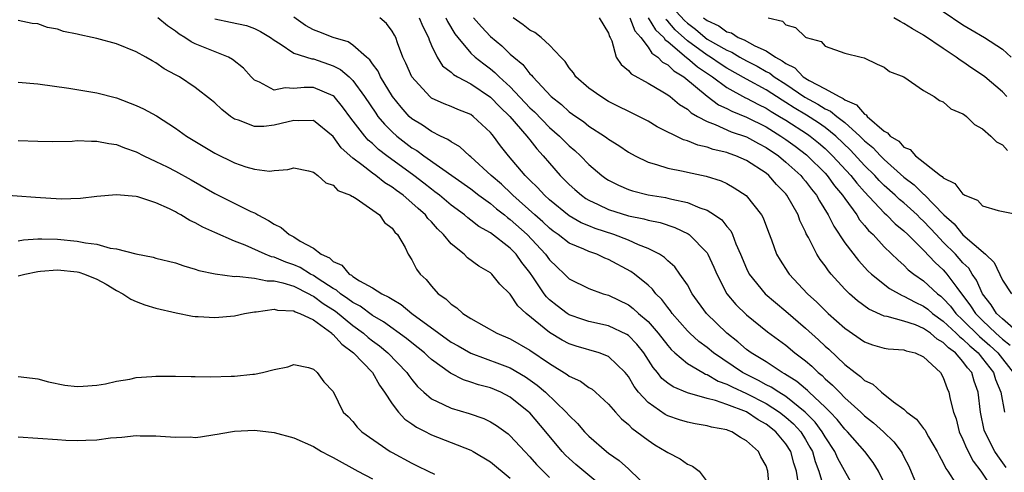
# Model space of a CAD drawing. Units: inches. Extents: x 2613000 to 2616000, y 1506000 to 1509000.
# Drawn here: x 2615653 to 2615753, y 1507075 to 1507121 of the extents above; entities that cross this region are included whole.
import ezdxf

# ---------------------------------------------------------------- set-up
doc = ezdxf.new("R2010")
doc.units = ezdxf.units.IN
doc.header["$MEASUREMENT"] = 0
doc.layers.add('LD26131506_2ft', color=29, linetype='Continuous')

msp = doc.modelspace()

# ---------------------------------------------------------------- linework, layer by layer
at = {"layer": 'LD26131506_2ft'}
for points, elevation in [([(2615719, 1507122.56), (2615720.72, 1507120.72), (2615721, 1507120.46), (2615721.83, 1507119.83), (2615722.79, 1507119), (2615723, 1507118.84), (2615725, 1507117.7), (2615725.5, 1507117.5), (2615726.33, 1507117), (2615727, 1507116.62), (2615728.08, 1507116.08), (2615729, 1507115.56), (2615729.37, 1507115.37), (2615729.83, 1507115), (2615731, 1507114.25), (2615732.93, 1507112.93), (2615734.24, 1507112.24), (2615735, 1507111.76), (2615735.53, 1507111.53), (2615736.17, 1507111), (2615737, 1507110.36), (2615738.52, 1507109), (2615739, 1507108.51), (2615739.83, 1507107.83), (2615740.61, 1507107), (2615741, 1507106.61), (2615743, 1507104.84), (2615744.05, 1507104.05), (2615745, 1507103.1), (2615745.06, 1507103.06), (2615747.05, 1507101), (2615748.1, 1507100.1), (2615749, 1507098.98), (2615751.29, 1507097), (2615752.18, 1507096.18), (2615753, 1507094.38), (2615753.92, 1507093)], 7806), ([(2615747, 1507121.65), (2615749, 1507120.29), (2615749.8, 1507119.8), (2615751.18, 1507119), (2615753, 1507117.82), (2615753.9, 1507117)], 7798), ([(2615729.35, 1507073), (2615729.19, 1507075), (2615729, 1507075.54), (2615728.47, 1507076.47), (2615728.22, 1507077), (2615727, 1507078.08), (2615726.41, 1507078.41), (2615725.5, 1507079), (2615725.13, 1507079.13), (2615725, 1507079.19), (2615723.46, 1507079.46), (2615723, 1507079.6), (2615721.79, 1507079.79), (2615721, 1507079.96), (2615720.2, 1507080.2), (2615719, 1507080.63), (2615718.75, 1507080.75), (2615717, 1507081.96), (2615716.04, 1507083), (2615715.59, 1507083.59), (2615715, 1507084.59), (2615714.67, 1507085), (2615713, 1507086.63), (2615712.05, 1507087), (2615709.69, 1507087.69), (2615709, 1507087.91), (2615708.29, 1507088.29), (2615707, 1507089.06), (2615704.63, 1507091), (2615703.78, 1507091.78), (2615703, 1507092.96), (2615701.96, 1507093.96), (2615701.12, 1507095), (2615701, 1507095.11), (2615699.81, 1507095.81), (2615698.65, 1507096.65), (2615698.33, 1507097), (2615697, 1507098.07), (2615696.22, 1507099), (2615695.6, 1507099.6), (2615695, 1507100.28), (2615694.64, 1507100.64), (2615694.38, 1507101), (2615693.64, 1507101.64), (2615693, 1507102.24), (2615692.11, 1507103), (2615691.46, 1507103.46), (2615691, 1507103.83), (2615690.26, 1507104.26), (2615689.33, 1507105), (2615689, 1507105.24), (2615687.92, 1507106.08), (2615687, 1507106.76), (2615685.82, 1507107.82), (2615685, 1507108.94), (2615683, 1507110.57), (2615681.47, 1507110.53), (2615681, 1507110.59), (2615679.74, 1507110.26), (2615679, 1507110.09), (2615677.98, 1507109.98), (2615677, 1507109.98), (2615675.38, 1507110.62), (2615675, 1507110.72), (2615674.57, 1507111), (2615673.7, 1507111.7), (2615673, 1507112.36), (2615672.65, 1507112.65), (2615671, 1507113.94), (2615669.38, 1507115), (2615669.13, 1507115.13), (2615669, 1507115.22), (2615667.83, 1507115.83), (2615667, 1507116.44), (2615666.63, 1507116.63), (2615665.99, 1507117), (2615665, 1507117.55), (2615663, 1507118.34), (2615661, 1507118.89), (2615660.53, 1507119), (2615659.26, 1507119.26), (2615659, 1507119.34), (2615657.62, 1507119.62), (2615657, 1507119.83), (2615656, 1507120), (2615655, 1507120.37), (2615654.43, 1507120.43), (2615653, 1507120.74)], 7832), ([(2615732.29, 1507073.71), (2615732.08, 1507075), (2615731.82, 1507075.82), (2615731.5, 1507077), (2615731, 1507077.79), (2615729.99, 1507079), (2615729, 1507079.77), (2615728.2, 1507080.2), (2615726.99, 1507081.01), (2615725, 1507081.75), (2615723.84, 1507082.16), (2615723, 1507082.36), (2615721, 1507082.94), (2615719.54, 1507083.54), (2615719, 1507083.93), (2615718.41, 1507084.41), (2615717.96, 1507085), (2615717.51, 1507085.51), (2615716.57, 1507087), (2615715.87, 1507087.87), (2615715, 1507088.76), (2615714.86, 1507088.86), (2615713, 1507089.73), (2615711, 1507090.19), (2615710.38, 1507090.38), (2615709, 1507090.86), (2615708.78, 1507091), (2615707.76, 1507091.76), (2615707, 1507092.38), (2615706.68, 1507092.68), (2615706.45, 1507093), (2615705.37, 1507094.63), (2615705, 1507095.16), (2615704.18, 1507096.18), (2615703.6, 1507097), (2615703, 1507097.62), (2615701, 1507099.17), (2615699.81, 1507099.81), (2615699, 1507100.47), (2615698.69, 1507100.69), (2615698.34, 1507101), (2615697, 1507101.98), (2615695.8, 1507103), (2615695.35, 1507103.35), (2615695, 1507103.6), (2615694.22, 1507104.22), (2615693.2, 1507105), (2615690.47, 1507107), (2615689.63, 1507107.63), (2615689, 1507108.24), (2615688.58, 1507108.58), (2615688.22, 1507109), (2615686.81, 1507110.81), (2615685.96, 1507111.96), (2615685.1, 1507113), (2615685, 1507113.09), (2615683, 1507113.93), (2615682.07, 1507113.93), (2615681, 1507113.81), (2615680.12, 1507113.88), (2615679, 1507113.65), (2615677.54, 1507114.46), (2615677, 1507114.68), (2615676.68, 1507115), (2615675.89, 1507115.89), (2615674.78, 1507116.78), (2615674.38, 1507117), (2615671, 1507118.36), (2615670.57, 1507118.57), (2615669.94, 1507119), (2615669.35, 1507119.35), (2615669, 1507119.63), (2615668.18, 1507120.18), (2615667.21, 1507121)], 7830), ([(2615673, 1507120.9), (2615674.57, 1507120.57), (2615676.2, 1507120.2), (2615677, 1507119.92), (2615677.61, 1507119.61), (2615678.65, 1507119), (2615679, 1507118.73), (2615679.64, 1507118.36), (2615681, 1507117.42), (2615682.83, 1507116.83), (2615683, 1507116.83), (2615685, 1507116.14), (2615685.76, 1507115.76), (2615686.62, 1507115), (2615687, 1507114.63), (2615688.2, 1507113), (2615689.33, 1507111.33), (2615689.56, 1507111), (2615690.21, 1507110.21), (2615691, 1507109.43), (2615691.48, 1507109), (2615693, 1507107.82), (2615693.52, 1507107.52), (2615694.22, 1507107), (2615699, 1507103.63), (2615699.82, 1507103), (2615701, 1507102.14), (2615701.61, 1507101.61), (2615702.41, 1507101), (2615702.72, 1507100.72), (2615703, 1507100.54), (2615704.71, 1507099), (2615706.6, 1507097), (2615707, 1507096.44), (2615707.72, 1507095.72), (2615708.5, 1507095), (2615709, 1507094.51), (2615711, 1507093.54), (2615712.45, 1507093), (2615713, 1507092.84), (2615715, 1507091.87), (2615715.5, 1507091.5), (2615716.03, 1507091), (2615717, 1507090.18), (2615718.02, 1507089), (2615719, 1507087.74), (2615719.35, 1507087.35), (2615719.73, 1507087), (2615721, 1507085.93), (2615722.56, 1507085), (2615722.84, 1507084.84), (2615723, 1507084.8), (2615724.14, 1507084.14), (2615725, 1507083.84), (2615725.54, 1507083.54), (2615727, 1507082.87), (2615729, 1507081.86), (2615730.35, 1507081), (2615731, 1507080.49), (2615731.79, 1507079.79), (2615732.51, 1507079), (2615733, 1507078.21), (2615733.45, 1507077.45), (2615733.7, 1507077), (2615733.99, 1507075.99), (2615734.36, 1507075), (2615734.93, 1507073.07)], 7828), ([(2615738.12, 1507073), (2615736.28, 1507076.28), (2615735.97, 1507077), (2615735, 1507078.47), (2615734.71, 1507079), (2615733.98, 1507079.98), (2615732.96, 1507081), (2615731, 1507082.56), (2615730.28, 1507083), (2615729.52, 1507083.52), (2615729, 1507083.77), (2615728.21, 1507084.21), (2615726.86, 1507084.86), (2615726.61, 1507085), (2615723.65, 1507087), (2615723, 1507087.55), (2615722.17, 1507088.17), (2615721.25, 1507089), (2615721, 1507089.25), (2615719.46, 1507091), (2615719.28, 1507091.28), (2615719, 1507091.61), (2615718.41, 1507092.41), (2615717.81, 1507093), (2615717.46, 1507093.46), (2615717, 1507093.87), (2615715.63, 1507095), (2615715.27, 1507095.27), (2615713, 1507096.49), (2615712.62, 1507096.62), (2615711.79, 1507097), (2615711, 1507097.27), (2615710.49, 1507097.51), (2615709, 1507098.12), (2615707.88, 1507099), (2615707.36, 1507099.36), (2615707, 1507099.64), (2615706.3, 1507100.3), (2615705.49, 1507101), (2615703.27, 1507103), (2615703.14, 1507103.14), (2615702.11, 1507104.11), (2615701.07, 1507105), (2615699, 1507106.89), (2615698.85, 1507107), (2615697.89, 1507107.89), (2615697, 1507108.4), (2615696.66, 1507108.66), (2615695.92, 1507109), (2615695, 1507109.46), (2615694.09, 1507110.09), (2615693, 1507110.76), (2615692.73, 1507111), (2615691.92, 1507111.92), (2615691.04, 1507113), (2615689.82, 1507115), (2615689.57, 1507115.57), (2615689, 1507116.31), (2615688.73, 1507116.73), (2615688.38, 1507117), (2615687, 1507118.23), (2615686.55, 1507118.55), (2615685, 1507118.99), (2615683.56, 1507119.56), (2615683, 1507119.76), (2615682.2, 1507120.2), (2615681, 1507121.05)], 7826), ([(2615741, 1507073.83), (2615740.43, 1507075), (2615739.89, 1507075.89), (2615739.04, 1507077), (2615737.28, 1507079), (2615737, 1507079.27), (2615736.23, 1507080.23), (2615735.5, 1507081), (2615735, 1507081.49), (2615733.38, 1507083), (2615733.19, 1507083.19), (2615733, 1507083.35), (2615732.11, 1507084.11), (2615730.88, 1507084.88), (2615730.64, 1507085), (2615729, 1507086.08), (2615727.48, 1507087), (2615727, 1507087.36), (2615726.13, 1507088.13), (2615725, 1507089), (2615722.94, 1507091), (2615721.5, 1507093), (2615721, 1507093.89), (2615720.24, 1507095), (2615719.72, 1507095.72), (2615719, 1507096.34), (2615718.67, 1507096.67), (2615718.15, 1507097), (2615717, 1507097.6), (2615716.04, 1507097.96), (2615715, 1507098.44), (2615713.52, 1507099), (2615711.63, 1507099.63), (2615711, 1507099.88), (2615710.21, 1507100.21), (2615709, 1507100.9), (2615707, 1507102.53), (2615706.48, 1507103), (2615705.78, 1507103.78), (2615705, 1507104.52), (2615704.77, 1507104.77), (2615704.52, 1507105), (2615702.83, 1507107), (2615702.02, 1507108.02), (2615701.31, 1507109), (2615701.16, 1507109.16), (2615701, 1507109.37), (2615699.24, 1507111), (2615699, 1507111.17), (2615697.69, 1507111.69), (2615697, 1507112), (2615696.28, 1507112.28), (2615695, 1507112.86), (2615694.82, 1507113), (2615693, 1507115), (2615692.4, 1507116.4), (2615692.1, 1507117), (2615691.55, 1507118.45), (2615691.37, 1507119), (2615691.24, 1507119.24), (2615691, 1507119.64), (2615690.42, 1507120.42), (2615689.75, 1507121)], 7824), ([(2615693.76, 1507121), (2615694.12, 1507120.12), (2615694.68, 1507119), (2615694.75, 1507118.75), (2615695, 1507118.19), (2615695.58, 1507117), (2615696.13, 1507116.13), (2615697, 1507115.47), (2615697.23, 1507115.23), (2615697.64, 1507115), (2615699, 1507114.29), (2615701, 1507112.95), (2615701.96, 1507111.96), (2615702.97, 1507111), (2615704.69, 1507109), (2615704.82, 1507108.82), (2615705, 1507108.6), (2615705.7, 1507107.7), (2615706.36, 1507107), (2615707, 1507106.24), (2615708.09, 1507105), (2615709, 1507104.09), (2615709.57, 1507103.57), (2615710.23, 1507103), (2615710.68, 1507102.68), (2615711, 1507102.49), (2615711.93, 1507102.07), (2615713, 1507101.55), (2615715, 1507100.91), (2615716.59, 1507100.59), (2615717, 1507100.46), (2615718.22, 1507100.22), (2615719.73, 1507099.73), (2615721.08, 1507099.08), (2615721.18, 1507099), (2615723, 1507097.15), (2615723.09, 1507097), (2615723.7, 1507095.7), (2615723.99, 1507095), (2615725, 1507093), (2615725.91, 1507091.91), (2615727, 1507090.85), (2615729.15, 1507089.15), (2615731, 1507087.77), (2615731.93, 1507087), (2615733, 1507086.18), (2615733.64, 1507085.64), (2615734.28, 1507085), (2615734.69, 1507084.69), (2615735, 1507084.37), (2615735.74, 1507083.74), (2615736.44, 1507083), (2615737, 1507082.45), (2615738.61, 1507081), (2615739, 1507080.63), (2615739.92, 1507079.92), (2615740.93, 1507079), (2615741.98, 1507077.98), (2615742.71, 1507077), (2615742.82, 1507076.82), (2615743, 1507076.44), (2615743.51, 1507075.51), (2615745, 1507071.92)], 7822), ([(2615696.46, 1507121), (2615696.62, 1507120.62), (2615697.37, 1507119.37), (2615697.66, 1507119), (2615699, 1507117.42), (2615699.45, 1507117), (2615700.31, 1507116.31), (2615701, 1507115.81), (2615701.45, 1507115.45), (2615701.89, 1507115), (2615703, 1507113.99), (2615705, 1507111.87), (2615705.46, 1507111.46), (2615707, 1507109.88), (2615708.02, 1507109), (2615709, 1507108), (2615709.55, 1507107.55), (2615710.13, 1507107), (2615711, 1507106.11), (2615712.31, 1507105), (2615712.71, 1507104.71), (2615713, 1507104.52), (2615714, 1507104), (2615715, 1507103.57), (2615715.43, 1507103.43), (2615717, 1507103.03), (2615718.76, 1507102.76), (2615719, 1507102.71), (2615719.41, 1507102.59), (2615721, 1507102.27), (2615722.27, 1507101.73), (2615723, 1507101.49), (2615723.77, 1507101), (2615724.49, 1507100.49), (2615725, 1507099.83), (2615725.4, 1507099.4), (2615725.58, 1507099), (2615725.93, 1507098.07), (2615726.41, 1507097), (2615727, 1507095.56), (2615727.27, 1507095), (2615728.9, 1507093), (2615731, 1507091.23), (2615733, 1507089.51), (2615734.33, 1507088.33), (2615735, 1507087.69), (2615735.37, 1507087.37), (2615737, 1507085.83), (2615738.06, 1507085), (2615738.6, 1507084.6), (2615739, 1507084.21), (2615739.84, 1507083.84), (2615740.73, 1507083), (2615741.95, 1507082.05), (2615743, 1507081.3), (2615743.31, 1507081), (2615744.28, 1507080.28), (2615745, 1507079.33), (2615745.15, 1507079.15), (2615745.22, 1507079), (2615745.51, 1507078.49), (2615746.39, 1507077), (2615746.59, 1507076.59), (2615747, 1507075.86), (2615747.27, 1507075.27), (2615747.46, 1507075), (2615748.23, 1507073.77)], 7820), ([(2615699.28, 1507121), (2615700.08, 1507120.08), (2615701, 1507119.11), (2615702.16, 1507118.16), (2615703, 1507117.32), (2615703.36, 1507117), (2615704.27, 1507116.27), (2615705, 1507115.31), (2615705.17, 1507115.17), (2615705.28, 1507115), (2615707.15, 1507113), (2615708.2, 1507112.2), (2615709, 1507111.46), (2615709.65, 1507111), (2615710.46, 1507110.46), (2615711, 1507110.01), (2615712.57, 1507109), (2615712.82, 1507108.82), (2615713, 1507108.68), (2615714.03, 1507108.03), (2615715, 1507107.37), (2615715.68, 1507107), (2615717, 1507106.36), (2615717.87, 1507106.13), (2615719, 1507105.74), (2615720.57, 1507105.43), (2615721, 1507105.32), (2615722.92, 1507104.92), (2615724.44, 1507104.44), (2615725, 1507104.17), (2615725.76, 1507103.76), (2615726.96, 1507102.96), (2615728.53, 1507101), (2615728.7, 1507100.7), (2615729.24, 1507099.24), (2615729.54, 1507098.46), (2615730.06, 1507097), (2615730.41, 1507096.41), (2615731.19, 1507095.19), (2615731.33, 1507095), (2615733.22, 1507093), (2615734.15, 1507092.15), (2615735, 1507091.3), (2615735.31, 1507091), (2615737, 1507089.51), (2615739, 1507088.11), (2615739.81, 1507087.81), (2615741, 1507087.48), (2615741.41, 1507087.41), (2615743, 1507087.32), (2615743.22, 1507087.22), (2615744.15, 1507087), (2615745, 1507086.61), (2615746.71, 1507085), (2615747, 1507084.51), (2615747.39, 1507083.39), (2615747.57, 1507083), (2615747.69, 1507082.31), (2615748.04, 1507081), (2615748.31, 1507080.31), (2615748.63, 1507079), (2615749, 1507078.22), (2615749.35, 1507077.35), (2615750.03, 1507076.03), (2615750.81, 1507075), (2615752.12, 1507073)], 7818), ([(2615753.38, 1507075.38), (2615752.54, 1507076.54), (2615752.24, 1507077), (2615751.22, 1507079), (2615751.17, 1507079.17), (2615750.78, 1507081), (2615750.56, 1507083), (2615750.14, 1507084.14), (2615749.89, 1507085), (2615749.47, 1507085.47), (2615749, 1507086.14), (2615748.25, 1507087), (2615747.52, 1507087.52), (2615747, 1507088.07), (2615746.39, 1507088.39), (2615745.71, 1507089), (2615745, 1507089.49), (2615744.17, 1507089.83), (2615743, 1507090.21), (2615741.31, 1507090.69), (2615741, 1507090.73), (2615739.43, 1507091.43), (2615738.28, 1507092.28), (2615737.48, 1507093), (2615737, 1507093.47), (2615735.61, 1507095), (2615735.33, 1507095.33), (2615735, 1507095.82), (2615734.48, 1507096.48), (2615734.15, 1507097), (2615733.29, 1507098.71), (2615733.08, 1507099.08), (2615733, 1507099.28), (2615732.44, 1507100.44), (2615732.25, 1507101), (2615731.12, 1507103), (2615731, 1507103.14), (2615730.07, 1507104.07), (2615729.27, 1507105), (2615729, 1507105.23), (2615727, 1507106.53), (2615725.92, 1507107), (2615725.23, 1507107.23), (2615725, 1507107.32), (2615723.63, 1507107.63), (2615723, 1507107.87), (2615722.07, 1507108.07), (2615721, 1507108.52), (2615720.62, 1507108.62), (2615717.94, 1507109.94), (2615717, 1507110.5), (2615716.05, 1507111), (2615713, 1507112.52), (2615712.19, 1507113), (2615711, 1507113.86), (2615709.68, 1507115), (2615709.42, 1507115.42), (2615709, 1507115.91), (2615708.57, 1507116.57), (2615708.14, 1507117), (2615707, 1507118.22), (2615706.15, 1507119), (2615705.49, 1507119.49), (2615705, 1507119.73), (2615704.3, 1507120.3), (2615703.29, 1507121)], 7816), ([(2615712.02, 1507121), (2615713, 1507119.43), (2615713.1, 1507119.1), (2615713.17, 1507119), (2615713.33, 1507118.67), (2615713.78, 1507117), (2615714.26, 1507116.26), (2615715, 1507115.66), (2615715.3, 1507115.3), (2615717, 1507114.37), (2615718.51, 1507113.49), (2615719, 1507113.18), (2615719.25, 1507113), (2615720.2, 1507112.2), (2615721, 1507111.72), (2615721.37, 1507111.37), (2615722.03, 1507111), (2615723, 1507110.47), (2615723.82, 1507110.18), (2615725.44, 1507109.44), (2615727, 1507108.91), (2615728.23, 1507108.23), (2615729, 1507107.84), (2615730.24, 1507107), (2615731, 1507106.36), (2615732.51, 1507105), (2615732.73, 1507104.73), (2615733, 1507104.43), (2615733.61, 1507103.61), (2615734.13, 1507103), (2615734.43, 1507102.43), (2615735.32, 1507101), (2615735.87, 1507099.87), (2615737, 1507098.18), (2615738.38, 1507096.38), (2615739.34, 1507095.34), (2615739.71, 1507095), (2615741.52, 1507093.52), (2615742.81, 1507092.81), (2615743, 1507092.76), (2615744.13, 1507092.13), (2615745, 1507091.75), (2615745.42, 1507091.42), (2615745.91, 1507091), (2615747, 1507090.22), (2615748.31, 1507089), (2615748.65, 1507088.65), (2615749, 1507088.39), (2615749.7, 1507087.7), (2615750.55, 1507087), (2615750.73, 1507086.73), (2615751, 1507086.43), (2615752.1, 1507085), (2615752.31, 1507084.31), (2615752.85, 1507083), (2615753.23, 1507081)], 7814), ([(2615715.16, 1507121), (2615715.66, 1507119.66), (2615716.27, 1507119), (2615717, 1507118.03), (2615717.4, 1507117.4), (2615718.01, 1507117), (2615718.48, 1507116.48), (2615719, 1507116.22), (2615719.61, 1507115.61), (2615720.63, 1507115), (2615723, 1507113.06), (2615724.17, 1507112.17), (2615725, 1507111.79), (2615725.51, 1507111.51), (2615727, 1507110.9), (2615729, 1507109.92), (2615730.5, 1507109), (2615731, 1507108.66), (2615731.96, 1507107.96), (2615733.1, 1507107.1), (2615733.21, 1507107), (2615735, 1507105.22), (2615735.2, 1507105), (2615735.96, 1507103.96), (2615736.77, 1507103), (2615737, 1507102.65), (2615738.21, 1507101), (2615738.5, 1507100.5), (2615739, 1507099.93), (2615739.41, 1507099.41), (2615739.86, 1507099), (2615741, 1507097.77), (2615742.4, 1507096.4), (2615743, 1507095.9), (2615743.44, 1507095.44), (2615744.01, 1507095), (2615745, 1507094.31), (2615746.42, 1507093), (2615746.75, 1507092.75), (2615747, 1507092.53), (2615747.73, 1507091.73), (2615748.28, 1507091), (2615749, 1507090.32), (2615750.67, 1507088.67), (2615751.74, 1507087.74), (2615752.53, 1507087), (2615754.09, 1507085)], 7812), ([(2615717.03, 1507121), (2615717.76, 1507119.76), (2615718.59, 1507119), (2615718.75, 1507118.75), (2615719, 1507118.59), (2615720.94, 1507116.94), (2615721, 1507116.9), (2615722.02, 1507116.02), (2615723.54, 1507115), (2615725, 1507113.92), (2615726.89, 1507112.89), (2615727, 1507112.85), (2615728.21, 1507112.21), (2615729, 1507111.83), (2615729.5, 1507111.5), (2615730.37, 1507111), (2615731, 1507110.61), (2615733.2, 1507109.2), (2615733.47, 1507109), (2615734.32, 1507108.32), (2615735, 1507107.74), (2615735.76, 1507107), (2615737.59, 1507105), (2615738.21, 1507104.21), (2615739, 1507103.33), (2615741, 1507101.21), (2615741.24, 1507101), (2615742.11, 1507100.11), (2615743, 1507099.4), (2615743.41, 1507099), (2615745, 1507097.41), (2615746.16, 1507096.16), (2615747, 1507095.41), (2615747.2, 1507095.2), (2615747.37, 1507095), (2615748.36, 1507093.64), (2615749.78, 1507091.78), (2615750.26, 1507091), (2615751, 1507090.27), (2615752.34, 1507089), (2615753, 1507088.4), (2615753.8, 1507087.8)], 7810), ([(2615754.66, 1507089), (2615753, 1507090.44), (2615752.4, 1507091), (2615751.87, 1507091.87), (2615750.97, 1507093), (2615750.37, 1507094.37), (2615749.95, 1507095), (2615749.58, 1507095.58), (2615749, 1507096.15), (2615748.23, 1507097), (2615747, 1507098.22), (2615746.26, 1507099), (2615745.66, 1507099.66), (2615745, 1507100.36), (2615744.66, 1507100.66), (2615744.33, 1507101), (2615743, 1507102.21), (2615742.56, 1507102.56), (2615742.11, 1507103), (2615741, 1507103.99), (2615740.49, 1507104.49), (2615740.03, 1507105), (2615739, 1507106.01), (2615737.57, 1507107.57), (2615736.08, 1507109), (2615735, 1507109.86), (2615734.33, 1507110.33), (2615733.11, 1507111.11), (2615731.85, 1507111.85), (2615731, 1507112.42), (2615730.63, 1507112.63), (2615729, 1507113.7), (2615727, 1507114.76), (2615725, 1507115.89), (2615724.33, 1507116.33), (2615723.36, 1507117), (2615723, 1507117.21), (2615721, 1507118.67), (2615719.77, 1507119.77), (2615719, 1507120.64), (2615718.81, 1507120.81)], 7808), ([(2615722.64, 1507121), (2615723, 1507120.71), (2615724.18, 1507120.18), (2615725, 1507119.58), (2615725.47, 1507119.46), (2615726.17, 1507119), (2615726.77, 1507118.77), (2615727.84, 1507118.16), (2615729, 1507117.64), (2615729.94, 1507117), (2615730.64, 1507116.64), (2615731, 1507116.35), (2615731.92, 1507115.92), (2615732.78, 1507115), (2615733.36, 1507114.64), (2615735, 1507113.8), (2615736.42, 1507113), (2615736.82, 1507112.82), (2615737, 1507112.68), (2615738.17, 1507112.17), (2615739, 1507111.21), (2615739.15, 1507111.15), (2615739.25, 1507111), (2615741, 1507109.5), (2615741.34, 1507109.34), (2615741.61, 1507109), (2615742.47, 1507108.47), (2615743, 1507107.88), (2615743.62, 1507107.62), (2615744.16, 1507107), (2615746.72, 1507105), (2615746.89, 1507104.89), (2615747, 1507104.75), (2615748.18, 1507104.18), (2615749, 1507103.1), (2615749.08, 1507103.08), (2615749.2, 1507103), (2615750.49, 1507102.48), (2615751, 1507101.92), (2615752.57, 1507101.43), (2615754.96, 1507100.96)], 7804), ([(2615729.22, 1507121), (2615730.65, 1507120.65), (2615731, 1507120.29), (2615732, 1507120), (2615733, 1507119.04), (2615733.08, 1507119), (2615734.59, 1507118.59), (2615735, 1507118.11), (2615737, 1507117.41), (2615738.66, 1507117), (2615738.95, 1507116.95), (2615740.29, 1507116.29), (2615741, 1507115.99), (2615741.54, 1507115.54), (2615743, 1507115), (2615745, 1507113.62), (2615746.08, 1507113), (2615746.61, 1507112.61), (2615747, 1507112.47), (2615747.77, 1507111.77), (2615749, 1507111.27), (2615749.14, 1507111.14), (2615749.36, 1507111), (2615750.18, 1507110.18), (2615751, 1507109.74), (2615751.82, 1507109), (2615752.41, 1507108.41), (2615753, 1507108.11), (2615753.54, 1507107.54)], 7802), ([(2615753.46, 1507113), (2615753, 1507113.48), (2615751.23, 1507115), (2615751, 1507115.18), (2615749.9, 1507115.9), (2615749, 1507116.53), (2615748.7, 1507116.7), (2615748.32, 1507117), (2615747, 1507117.89), (2615745, 1507119.25), (2615743.88, 1507119.88), (2615743, 1507120.43), (2615742.61, 1507120.61), (2615741.97, 1507121)], 7800), ([(2615653, 1507114.47), (2615655, 1507114.29), (2615658.15, 1507113.85), (2615661, 1507113.4), (2615663, 1507112.88), (2615665, 1507112.11), (2615665.75, 1507111.75), (2615667.05, 1507111.05), (2615669, 1507109.79), (2615670.12, 1507109), (2615673, 1507107.25), (2615675, 1507106.28), (2615676.12, 1507105.88), (2615677, 1507105.65), (2615678.55, 1507105.45), (2615679, 1507105.51), (2615680.41, 1507105.59), (2615681, 1507105.79), (2615682.52, 1507105.48), (2615683, 1507105.34), (2615683.46, 1507105), (2615684.25, 1507104.25), (2615685, 1507104.01), (2615685.49, 1507103.49), (2615686.77, 1507103), (2615686.89, 1507102.89), (2615687, 1507102.86), (2615687.33, 1507102.67), (2615689.73, 1507101), (2615690.23, 1507100.23), (2615691, 1507099.66), (2615691.26, 1507099.26), (2615691.56, 1507099), (2615692.32, 1507097.68), (2615692.63, 1507097), (2615693, 1507096.44), (2615693.48, 1507095.48), (2615693.85, 1507095), (2615694.46, 1507094.46), (2615695, 1507093.76), (2615695.69, 1507093), (2615696.47, 1507092.47), (2615697, 1507091.94), (2615697.56, 1507091.56), (2615698.18, 1507091), (2615699, 1507090.5), (2615701.65, 1507089), (2615703, 1507088.44), (2615705, 1507087.29), (2615707, 1507085.91), (2615708.8, 1507084.8), (2615709, 1507084.63), (2615710.13, 1507084.13), (2615711, 1507083.49), (2615711.31, 1507083.31), (2615711.68, 1507083), (2615713, 1507081.8), (2615713.68, 1507081), (2615714.3, 1507080.3), (2615715, 1507079.74), (2615715.36, 1507079.36), (2615715.88, 1507079), (2615717, 1507078.13), (2615717.68, 1507077.68), (2615718.85, 1507077), (2615719, 1507076.89), (2615720.25, 1507076.25), (2615721, 1507075.72), (2615721.51, 1507075.51), (2615722.19, 1507075), (2615723, 1507073.91)], 7834), ([(2615653, 1507108.56), (2615655, 1507108.47), (2615656.45, 1507108.45), (2615658.49, 1507108.49), (2615659, 1507108.54), (2615660.47, 1507108.47), (2615661, 1507108.49), (2615662.23, 1507108.23), (2615663, 1507108.14), (2615663.82, 1507107.82), (2615665, 1507107.41), (2615665.78, 1507107), (2615667, 1507106.43), (2615668.13, 1507105.87), (2615669, 1507105.43), (2615670.57, 1507104.57), (2615673, 1507103.18), (2615676.64, 1507101.36), (2615677, 1507101.2), (2615677.15, 1507101.15), (2615677.36, 1507101), (2615678.44, 1507100.44), (2615679, 1507100.05), (2615679.72, 1507099.72), (2615680.55, 1507099), (2615681, 1507098.77), (2615681.67, 1507098.34), (2615683, 1507097.61), (2615683.8, 1507097), (2615684.63, 1507096.63), (2615685, 1507096.27), (2615685.9, 1507095.9), (2615686.62, 1507095), (2615686.87, 1507094.87), (2615687, 1507094.76), (2615687.68, 1507094.32), (2615689, 1507093.61), (2615689.95, 1507093), (2615690.67, 1507092.67), (2615691, 1507092.44), (2615691.92, 1507091.92), (2615693.01, 1507091), (2615695.73, 1507089), (2615697, 1507088.1), (2615697.71, 1507087.71), (2615699, 1507086.96), (2615701.9, 1507085.9), (2615703, 1507085.47), (2615704.56, 1507084.56), (2615705.73, 1507083.73), (2615706.57, 1507083), (2615708.69, 1507081), (2615709, 1507080.64), (2615709.84, 1507079.84), (2615710.56, 1507079), (2615711, 1507078.55), (2615712.79, 1507077), (2615713, 1507076.84), (2615714.07, 1507076.07), (2615715, 1507075.23), (2615715.13, 1507075.13), (2615717, 1507073.3)], 7836), ([(2615712.94, 1507072.94), (2615710.47, 1507075), (2615709.68, 1507075.68), (2615709, 1507076.29), (2615708.63, 1507076.63), (2615708.29, 1507077), (2615706.63, 1507079), (2615705, 1507080.91), (2615704.9, 1507081), (2615703, 1507082.51), (2615702.05, 1507083), (2615701, 1507083.44), (2615699.77, 1507083.77), (2615699, 1507084.03), (2615698.25, 1507084.25), (2615696.94, 1507084.94), (2615695, 1507086.34), (2615694.65, 1507086.65), (2615694.3, 1507087), (2615693, 1507088.02), (2615692.46, 1507088.46), (2615690.14, 1507090.14), (2615689, 1507090.8), (2615687.74, 1507091.74), (2615687, 1507092.12), (2615686.5, 1507092.5), (2615685.76, 1507093), (2615685.36, 1507093.36), (2615685, 1507093.54), (2615683.49, 1507094.51), (2615683, 1507094.84), (2615682.69, 1507095), (2615681.65, 1507095.65), (2615681, 1507095.95), (2615680.21, 1507096.21), (2615679, 1507096.71), (2615678.75, 1507096.75), (2615678.11, 1507097), (2615676.08, 1507097.92), (2615675, 1507098.35), (2615673, 1507099.23), (2615671.76, 1507099.76), (2615671, 1507100.19), (2615670.43, 1507100.43), (2615669.54, 1507101), (2615669.19, 1507101.19), (2615669, 1507101.31), (2615668.38, 1507101.62), (2615667, 1507102.24), (2615665.18, 1507102.82), (2615665, 1507102.86), (2615663, 1507103.04), (2615661, 1507102.86), (2615659.34, 1507102.66), (2615657.39, 1507102.61), (2615654.75, 1507102.75), (2615651, 1507103.04)], 7838), ([(2615653, 1507098.37), (2615653.54, 1507098.46), (2615655, 1507098.56), (2615655.42, 1507098.58), (2615657, 1507098.53), (2615659, 1507098.34), (2615659.85, 1507098.15), (2615661, 1507098.03), (2615662.36, 1507097.64), (2615663, 1507097.57), (2615664.96, 1507097.04), (2615666.71, 1507096.71), (2615667, 1507096.62), (2615669, 1507096.13), (2615669.83, 1507095.83), (2615671, 1507095.51), (2615671.37, 1507095.37), (2615673.01, 1507095.01), (2615675, 1507094.75), (2615675.23, 1507094.77), (2615677, 1507094.58), (2615678.31, 1507094.31), (2615679, 1507094.31), (2615679.88, 1507094.12), (2615681, 1507093.76), (2615682.55, 1507093), (2615682.83, 1507092.83), (2615683, 1507092.77), (2615684.01, 1507092.01), (2615685.23, 1507091.23), (2615687, 1507089.79), (2615688.08, 1507089), (2615688.57, 1507088.57), (2615689, 1507088.23), (2615689.71, 1507087.71), (2615690.57, 1507087), (2615692.49, 1507085), (2615692.7, 1507084.7), (2615693, 1507084.3), (2615693.59, 1507083.59), (2615694.22, 1507083), (2615695, 1507082.35), (2615696.22, 1507081.78), (2615697, 1507081.38), (2615698.84, 1507080.84), (2615700.33, 1507080.33), (2615701, 1507079.99), (2615701.62, 1507079.62), (2615702.78, 1507078.78), (2615703, 1507078.58), (2615704.47, 1507077), (2615705, 1507076.45), (2615705.68, 1507075.68), (2615706.33, 1507075), (2615707, 1507074.35)], 7840), ([(2615653, 1507094.83), (2615653.69, 1507095), (2615655, 1507095.27), (2615655.28, 1507095.28), (2615657, 1507095.43), (2615659, 1507095.22), (2615659.18, 1507095.18), (2615659.73, 1507095), (2615661, 1507094.47), (2615661.96, 1507093.96), (2615663, 1507093.32), (2615663.64, 1507093), (2615664.44, 1507092.44), (2615665, 1507092.2), (2615665.88, 1507091.88), (2615667, 1507091.53), (2615669.05, 1507091.05), (2615670.73, 1507090.73), (2615671, 1507090.7), (2615671.31, 1507090.69), (2615673, 1507090.58), (2615675, 1507090.77), (2615676.01, 1507091), (2615677, 1507091.17), (2615677.17, 1507091.17), (2615679, 1507091.43), (2615679.34, 1507091.34), (2615681, 1507091.26), (2615681.16, 1507091.16), (2615681.62, 1507091), (2615683, 1507090.34), (2615684.86, 1507089), (2615684.92, 1507088.92), (2615685, 1507088.88), (2615685.88, 1507087.88), (2615687.09, 1507087), (2615689, 1507085), (2615689.72, 1507083.72), (2615690.24, 1507083), (2615691, 1507081.82), (2615691.64, 1507081), (2615692.28, 1507080.28), (2615693, 1507079.8), (2615693.46, 1507079.46), (2615694.42, 1507079), (2615694.79, 1507078.79), (2615695, 1507078.69), (2615699, 1507077.14), (2615699.25, 1507077), (2615701, 1507075.94), (2615703, 1507074.29)], 7842), ([(2615653, 1507084.59), (2615654.45, 1507084.45), (2615655, 1507084.36), (2615656.08, 1507084.08), (2615657.73, 1507083.73), (2615659, 1507083.6), (2615659.61, 1507083.61), (2615661, 1507083.73), (2615661.87, 1507083.87), (2615663, 1507084.12), (2615664.35, 1507084.35), (2615665, 1507084.49), (2615666.6, 1507084.6), (2615667, 1507084.65), (2615668.63, 1507084.63), (2615669, 1507084.65), (2615670.59, 1507084.59), (2615671, 1507084.6), (2615672.57, 1507084.57), (2615674.63, 1507084.63), (2615675, 1507084.63), (2615676.84, 1507084.84), (2615677, 1507084.84), (2615677.82, 1507085), (2615679, 1507085.3), (2615680.42, 1507085.58), (2615681, 1507085.81), (2615682.49, 1507085.51), (2615683, 1507085.34), (2615683.4, 1507085), (2615684.05, 1507084.05), (2615685, 1507083.08), (2615686.03, 1507081), (2615686.53, 1507080.53), (2615687, 1507080.04), (2615687.45, 1507079.45), (2615687.91, 1507079), (2615690.81, 1507077), (2615691, 1507076.89), (2615693, 1507075.8), (2615693.55, 1507075.55), (2615694.65, 1507075), (2615695.32, 1507074.68)], 7844), ([(2615653, 1507078.5), (2615657, 1507078.21), (2615657.84, 1507078.16), (2615659, 1507078.12), (2615659.87, 1507078.13), (2615661, 1507078.19), (2615662.37, 1507078.37), (2615663, 1507078.43), (2615663.54, 1507078.46), (2615665, 1507078.63), (2615665.4, 1507078.6), (2615667, 1507078.6), (2615667.46, 1507078.54), (2615669, 1507078.44), (2615670.48, 1507078.48), (2615671, 1507078.43), (2615671.53, 1507078.47), (2615673, 1507078.71), (2615673.24, 1507078.76), (2615674.58, 1507079), (2615675, 1507079.06), (2615677, 1507079.15), (2615679, 1507078.94), (2615681, 1507078.39), (2615683, 1507077.49), (2615683.82, 1507077), (2615684.59, 1507076.59), (2615685, 1507076.38), (2615687.51, 1507075), (2615689, 1507074.22)], 7846)]:
    msp.add_lwpolyline(points, dxfattribs=dict(at, elevation=elevation))

doc.saveas('drawing.dxf')
